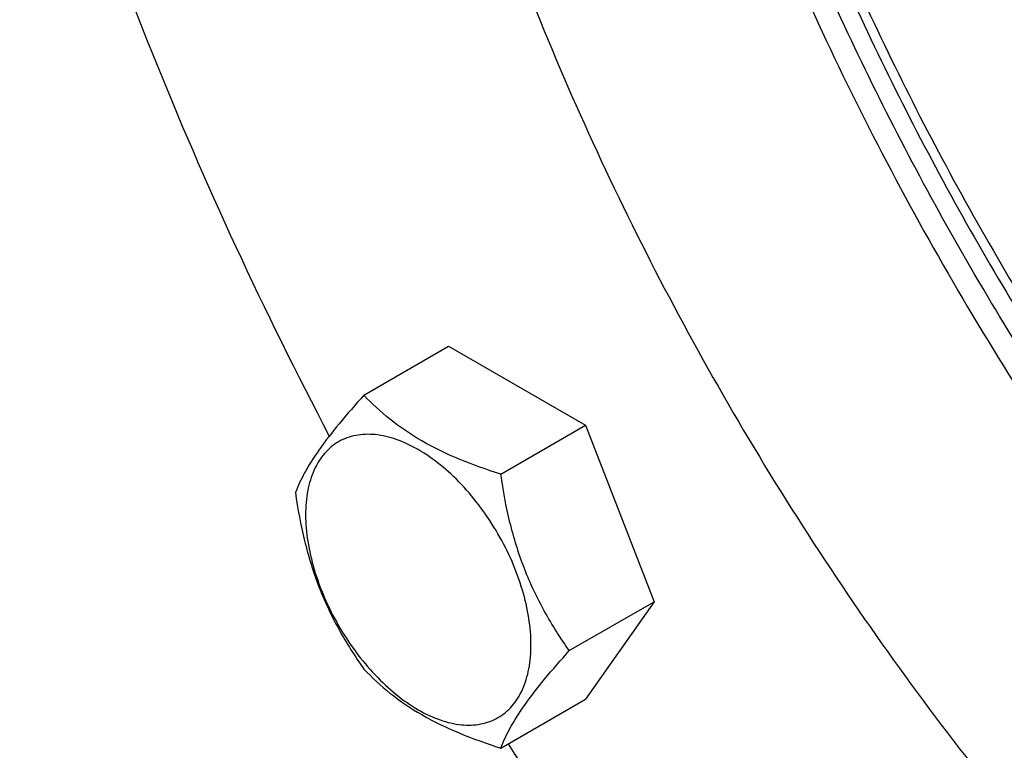
# Model space of a CAD drawing. Units: millimetres. Extents: x 0 to 7368, y -5 to 5211.
# Drawn here: x 5562 to 5650, y 1833 to 1899 of the extents above; entities that cross this region are included whole.
import ezdxf

# ---------------------------------------------------------------- set-up
doc = ezdxf.new("R2010")
doc.units = ezdxf.units.MM
doc.header["$LTSCALE"] = 405.263158
doc.layers.get('0').update_dxf_attribs({"linetype": 'CONTINUOUS'})

msp = doc.modelspace()

# ---------------------------------------------------------------- linework, layer by layer
at = {"color": 7, "linetype": 'Continuous'}
for p, q in [((5592.736, 1865.192), (5600.321, 1869.571)), ((5600.321, 1869.571), (5612.569, 1862.5)), ((5604.984, 1858.121), (5612.569, 1862.5)), ((5612.569, 1862.5), (5618.693, 1846.717)), ((5611.107, 1842.338), (5618.693, 1846.717)), ((5618.693, 1846.717), (5612.569, 1838.005)), ((5604.984, 1833.626), (5612.569, 1838.005))]:
    msp.add_line(p, q, dxfattribs=at)
for points, knots in [([(5881.102, 1831.918), (5881.102, 1841.087), (5879.859, 1860.018), (5874.748, 1888.762), (5866.439, 1918.215), (5855.108, 1947.748), (5840.998, 1976.734), (5824.409, 2004.555), (5805.696, 2030.618), (5785.256, 2054.367), (5763.523, 2075.297), (5740.955, 2092.965), (5718.024, 2106.994), (5698.603, 2115.578), (5683.349, 2120.231), (5669.005, 2123.295), (5654.841, 2124.334), (5641.292, 2123.063), (5631.751, 2121.028), (5622.714, 2117.904), (5617.046, 2115.099), (5614.331, 2113.531)], [0, 0, 0, 0, 0.062381, 0.128716, 0.198305, 0.270278, 0.343652, 0.41738, 0.4904, 0.561683, 0.630277, 0.695362, 0.756307, 0.812742, 0.839266, 0.864688, 0.912461, 0.935105, 0.957109, 0.978669, 1, 1, 1, 1]), ([(5841.875, 1744.338), (5844.257, 1747.726), (5848.651, 1755.016), (5853.941, 1766.978), (5858.035, 1780.099), (5860.904, 1794.272), (5862.529, 1809.384), (5862.9, 1825.315), (5862.016, 1841.938), (5859.885, 1859.122), (5856.525, 1876.73), (5850.372, 1900.851), (5839.76, 1931.114), (5822.978, 1966.409), (5802.535, 1999.981), (5782.816, 2025.86), (5765.742, 2044.772), (5752.568, 2057.771), (5739.028, 2069.597), (5725.23, 2080.154), (5711.283, 2089.358), (5697.299, 2097.134), (5683.387, 2103.421), (5669.658, 2108.165), (5658.313, 2110.833), (5649.451, 2112.128), (5640.958, 2112.858), (5630.62, 2112.787), (5618.674, 2111.059), (5607.436, 2107.697), (5600.459, 2104.367), (5597.153, 2102.459)], [0, 0, 0, 0, 0.023862, 0.04887, 0.075181, 0.102893, 0.132046, 0.162632, 0.194602, 0.227868, 0.262315, 0.297802, 0.371208, 0.446659, 0.522555, 0.597269, 0.633707, 0.669281, 0.703828, 0.737207, 0.769298, 0.800012, 0.829296, 0.857138, 0.883574, 0.896296, 0.908705, 0.932663, 0.955673, 0.978011, 1, 1, 1, 1]), ([(5625.196, 2052.254), (5627.637, 2053.664), (5632.791, 2056.123), (5641.092, 2058.607), (5649.916, 2059.883), (5659.185, 2059.947), (5668.822, 2058.804), (5678.75, 2056.469), (5688.891, 2052.965), (5699.167, 2048.321), (5709.497, 2042.577), (5719.798, 2035.779), (5729.99, 2027.981), (5739.991, 2019.246), (5749.722, 2009.645), (5762.333, 1995.676), (5776.898, 1976.56), (5791.998, 1951.763), (5804.395, 1925.691), (5813.693, 1899.173), (5818.699, 1877.03), (5820.834, 1859.824), (5821.486, 1847.545), (5821.212, 1835.778), (5820.012, 1824.616), (5817.893, 1814.147), (5814.869, 1804.455), (5810.962, 1795.62), (5807.716, 1790.236), (5805.957, 1787.733)], [0, 0, 0, 0, 0.021989, 0.044329, 0.06734, 0.091299, 0.11642, 0.142857, 0.1707, 0.199986, 0.230702, 0.262794, 0.296174, 0.330723, 0.366298, 0.402737, 0.477455, 0.553355, 0.628809, 0.702218, 0.772122, 0.80539, 0.837361, 0.867948, 0.897103, 0.924816, 0.951128, 0.976137, 1, 1, 1, 1]), ([(5626.734, 2046.748), (5625.05, 2044.353), (5621.934, 2039.219), (5618.138, 2030.817), (5615.151, 2021.622), (5612.99, 2011.705), (5611.67, 2001.138), (5611.199, 1989.998), (5611.577, 1978.365), (5613.241, 1962.042), (5617.485, 1940.963), (5625.652, 1915.57), (5636.741, 1890.391), (5650.431, 1866.16), (5666.324, 1843.577), (5683.956, 1823.302), (5699.929, 1808.584), (5713.159, 1798.527), (5723.025, 1792.021), (5732.919, 1786.481), (5745.729, 1780.585), (5758.639, 1776.525), (5771.33, 1774.706), (5780.298, 1774.478), (5788.874, 1775.36), (5794.356, 1776.704), (5796.987, 1777.559)], [0, 0, 0, 0, 0.023536, 0.048148, 0.073982, 0.101132, 0.129641, 0.159511, 0.190703, 0.223149, 0.29136, 0.363151, 0.437244, 0.512215, 0.586587, 0.65892, 0.727898, 0.760796, 0.792474, 0.822852, 0.85188, 0.905805, 0.930867, 0.954791, 0.977757, 1, 1, 1, 1]), ([(5606.935, 2035.317), (5605.175, 2032.814), (5601.93, 2027.43), (5598.022, 2018.594), (5594.999, 2008.903), (5592.88, 1998.434), (5591.679, 1987.272), (5591.405, 1975.505), (5592.058, 1963.225), (5594.192, 1946.02), (5599.198, 1923.877), (5608.496, 1897.359), (5620.893, 1871.287), (5635.993, 1846.49), (5650.558, 1827.374), (5663.17, 1813.405), (5672.9, 1803.804), (5682.901, 1795.069), (5693.093, 1787.271), (5703.395, 1780.473), (5713.724, 1774.729), (5724, 1770.085), (5734.141, 1766.581), (5744.07, 1764.246), (5753.706, 1763.103), (5762.975, 1763.167), (5771.799, 1764.443), (5780.1, 1766.927), (5785.254, 1769.386), (5787.695, 1770.796)], [0, 0, 0, 0, 0.023863, 0.048872, 0.075184, 0.102897, 0.132052, 0.162639, 0.19461, 0.227878, 0.297782, 0.371191, 0.446645, 0.522545, 0.597263, 0.633702, 0.669277, 0.703826, 0.737206, 0.769298, 0.800014, 0.8293, 0.857143, 0.88358, 0.908701, 0.93266, 0.955671, 0.978011, 1, 1, 1, 1]), ([(5615.228, 1988.683), (5615.228, 1982.231), (5616.083, 1968.917), (5619.607, 1948.696), (5625.34, 1927.968), (5633.166, 1907.157), (5642.925, 1886.686), (5654.416, 1866.974), (5667.406, 1848.423), (5681.629, 1831.413), (5696.794, 1816.291), (5712.597, 1803.364), (5728.719, 1792.895), (5744.848, 1785.098), (5760.666, 1780.14), (5773.589, 1778.454), (5783.371, 1778.714), (5790.29, 1779.662), (5796.885, 1781.366), (5801.067, 1783.009), (5803.079, 1783.949)], [0, 0, 0, 0, 0.061911, 0.127678, 0.196642, 0.267981, 0.340766, 0.414004, 0.486687, 0.557825, 0.626498, 0.691901, 0.75339, 0.810552, 0.863273, 0.911826, 0.934781, 0.957012, 0.978688, 1, 1, 1, 1]), ([(5616.289, 1988.07), (5616.289, 1981.579), (5617.163, 1968.177), (5620.76, 1947.828), (5626.609, 1926.974), (5634.587, 1906.055), (5644.527, 1885.51), (5656.218, 1865.771), (5669.415, 1847.254), (5683.839, 1830.349), (5699.189, 1815.411), (5715.146, 1802.753), (5731.38, 1792.64), (5747.568, 1785.285), (5763.385, 1780.856), (5776.242, 1779.691), (5785.912, 1780.401), (5792.73, 1781.697), (5799.201, 1783.761), (5803.273, 1785.649), (5805.226, 1786.711)], [0, 0, 0, 0, 0.062244, 0.128414, 0.19782, 0.269609, 0.342812, 0.416399, 0.489325, 0.560572, 0.629197, 0.694383, 0.755496, 0.812153, 0.864298, 0.912299, 0.935032, 0.957098, 0.978684, 1, 1, 1, 1]), ([(5802.892, 1783.725), (5800.896, 1782.73), (5796.743, 1780.976), (5790.173, 1779.114), (5783.268, 1778.015), (5773.492, 1777.564), (5760.543, 1779.038), (5744.661, 1783.793), (5728.441, 1791.435), (5712.205, 1801.798), (5696.273, 1814.664), (5680.968, 1829.77), (5666.603, 1846.805), (5653.473, 1865.417), (5641.851, 1885.22), (5631.976, 1905.805), (5624.054, 1926.746), (5618.249, 1947.611), (5614.68, 1967.967), (5613.814, 1981.372), (5613.814, 1987.866)], [0, 0, 0, 0, 0.021308, 0.042941, 0.065099, 0.087958, 0.136275, 0.188754, 0.245705, 0.307039, 0.372353, 0.441008, 0.512195, 0.584981, 0.658369, 0.731331, 0.80286, 0.872011, 0.937948, 1, 1, 1, 1]), ([(5561.965, 1930.586), (5565.266, 1918.799), (5573.336, 1895.258), (5583.796, 1872.686), (5589.651, 1861.539)], [0, 0, 0, 0, 0.492949, 1, 1, 1, 1]), ([(5592.736, 1865.192), (5591.984, 1864.355), (5590.596, 1862.763), (5588.796, 1860.459), (5587.473, 1858.4), (5586.846, 1857.082), (5586.612, 1856.48)], [0, 0, 0, 0, 0.315401, 0.592108, 0.818879, 1, 1, 1, 1]), ([(5604.984, 1858.121), (5603.727, 1858.521), (5601.308, 1859.377), (5597.954, 1860.983), (5595.089, 1862.923), (5593.467, 1864.427), (5592.736, 1865.192)], [0, 0, 0, 0, 0.276819, 0.537691, 0.777991, 1, 1, 1, 1]), ([(5607.683, 1842.868), (5607.683, 1843.664), (5607.537, 1845.322), (5606.955, 1847.822), (5606.024, 1850.355), (5604.777, 1852.825), (5603.261, 1855.14), (5601.534, 1857.213), (5599.658, 1858.967), (5597.703, 1860.338), (5595.737, 1861.273), (5593.825, 1861.735), (5592.031, 1861.689), (5590.433, 1861.11), (5589.132, 1860.016), (5588.196, 1858.484), (5587.639, 1856.598), (5587.53, 1855.225), (5587.53, 1854.502)], [0, 0, 0, 0, 0.066587, 0.138433, 0.214058, 0.291651, 0.369244, 0.444869, 0.516715, 0.583301, 0.64368, 0.697694, 0.746277, 0.79165, 0.837023, 0.885606, 0.93962, 1, 1, 1, 1]), ([(5611.107, 1842.338), (5610.314, 1843.467), (5608.807, 1845.828), (5606.992, 1849.673), (5605.72, 1853.814), (5605.193, 1856.676), (5604.984, 1858.121)], [0, 0, 0, 0, 0.242179, 0.490349, 0.743779, 1, 1, 1, 1]), ([(5586.612, 1856.48), (5586.822, 1855.035), (5587.349, 1852.173), (5588.62, 1848.032), (5590.436, 1844.187), (5591.942, 1841.826), (5592.736, 1840.697)], [0, 0, 0, 0, 0.256221, 0.509651, 0.757821, 1, 1, 1, 1]), ([(5587.53, 1854.502), (5587.53, 1853.706), (5587.676, 1852.048), (5588.258, 1849.548), (5589.189, 1847.015), (5590.436, 1844.545), (5591.952, 1842.23), (5593.679, 1840.157), (5595.555, 1838.403), (5597.509, 1837.032), (5599.475, 1836.097), (5601.387, 1835.635), (5603.182, 1835.681), (5604.78, 1836.26), (5606.08, 1837.354), (5607.017, 1838.886), (5607.574, 1840.772), (5607.683, 1842.145), (5607.683, 1842.868)], [0, 0, 0, 0, 0.066587, 0.138433, 0.214058, 0.291651, 0.369244, 0.444869, 0.516715, 0.583301, 0.64368, 0.697694, 0.746277, 0.79165, 0.837023, 0.885606, 0.93962, 1, 1, 1, 1]), ([(5604.984, 1833.626), (5605.217, 1834.228), (5605.844, 1835.546), (5607.168, 1837.605), (5608.967, 1839.909), (5610.356, 1841.501), (5611.107, 1842.338)], [0, 0, 0, 0, 0.181121, 0.407892, 0.684599, 1, 1, 1, 1]), ([(5592.736, 1840.697), (5593.467, 1839.932), (5595.089, 1838.428), (5597.954, 1836.488), (5601.308, 1834.882), (5603.727, 1834.026), (5604.984, 1833.626)], [0, 0, 0, 0, 0.222009, 0.462309, 0.723181, 1, 1, 1, 1]), ([(5605.631, 1833.999), (5612.159, 1823.765), (5626.018, 1804.18), (5641.769, 1786.073), (5650, 1777.602)], [0, 0, 0, 0, 0.506836, 1, 1, 1, 1])]:
    msp.add_open_spline(points, degree=3, knots=knots, dxfattribs=at)

doc.saveas('drawing.dxf')
